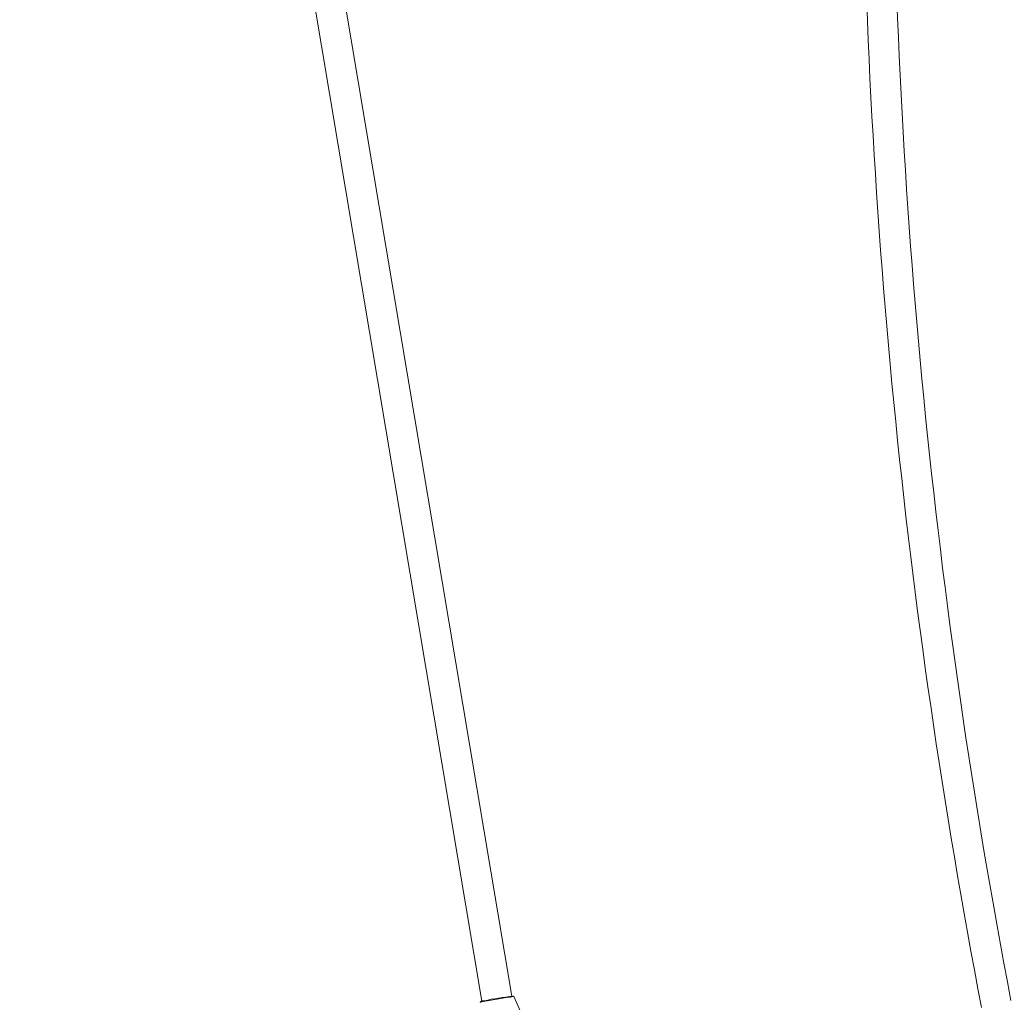
# Model space of a CAD drawing. Units: millimetres. Extents: x 111.7 to 175, y 67.8 to 134.1.
# Drawn here: x 127.8 to 130.4, y 93 to 95.6 of the extents above; entities that cross this region are included whole.
import ezdxf

# ---------------------------------------------------------------- set-up
doc = ezdxf.new("R2010")
doc.units = ezdxf.units.MM
doc.header["$MEASUREMENT"] = 0
doc.linetypes.add('AI-Linetype-0', pattern=[2.116667, 1.058333, -1.058333])
doc.layers.add('Ebene 1', color=7, linetype='Continuous', lineweight=0)

# ---------------------------------------------------------------- blocks, each defined once
blk = doc.blocks.new('Block_0')
at = {"layer": 'Ebene 1', "color": 250, "lineweight": 9}
for p, q in [((129.0561, 93.0444), (128.5205, 96.2302)), ((128.4423, 96.2126), (128.9772, 93.0311)), ((129.0989, 92.9601), (129.0619, 93.0432))]:
    blk.add_line(p, q, dxfattribs=at)
for points in [[(129.0617, 93.0435), (129.0617, 93.0435), (129.0616, 93.0435), (129.0616, 93.0436), (129.0616, 93.0436), (129.0616, 93.0436), (129.0615, 93.0437), (129.0615, 93.0437), (129.0615, 93.0438), (129.0615, 93.0438), (129.0614, 93.0438), (129.0614, 93.0439), (129.0614, 93.0439), (129.0614, 93.0439), (129.0613, 93.0439), (129.0613, 93.044), (129.0613, 93.044), (129.0612, 93.044), (129.0612, 93.0441), (129.0612, 93.0441), (129.0611, 93.0441), (129.0611, 93.0441), (129.0611, 93.0442), (129.061, 93.0442), (129.061, 93.0442), (129.061, 93.0442), (129.0609, 93.0443), (129.0609, 93.0443), (129.0609, 93.0443), (129.0608, 93.0443), (129.0608, 93.0443), (129.0608, 93.0443), (129.0608, 93.0444), (129.0607, 93.0444), (129.0607, 93.0444), (129.0607, 93.0444), (129.0606, 93.0444), (129.0606, 93.0444), (129.0606, 93.0444), (129.0605, 93.0445), (129.0605, 93.0445)], [(128.9829, 93.0323), (128.9827, 93.0322), (128.9825, 93.0322), (128.9823, 93.0322), (128.9821, 93.0321), (128.9819, 93.0321), (128.9817, 93.032), (128.9815, 93.032), (128.9813, 93.032), (128.9811, 93.0319), (128.9809, 93.0319), (128.9807, 93.0318), (128.9805, 93.0318), (128.9803, 93.0318), (128.9801, 93.0317), (128.9799, 93.0317), (128.9797, 93.0317), (128.9795, 93.0316), (128.9794, 93.0316), (128.9792, 93.0316), (128.979, 93.0315), (128.9789, 93.0315), (128.9787, 93.0315), (128.9785, 93.0314), (128.9784, 93.0314), (128.9782, 93.0314), (128.9781, 93.0313), (128.9779, 93.0313), (128.9778, 93.0313), (128.9776, 93.0312), (128.9775, 93.0312), (128.9773, 93.0312), (128.9772, 93.0311), (128.9771, 93.0311), (128.9769, 93.0311), (128.9768, 93.031), (128.9767, 93.031), (128.9765, 93.031), (128.9764, 93.031), (128.9763, 93.0309), (128.9762, 93.0309), (128.9761, 93.0309), (128.976, 93.0309), (128.9759, 93.0308), (128.9757, 93.0308), (128.9756, 93.0308), (128.9755, 93.0308), (128.9754, 93.0307), (128.9753, 93.0307), (128.9753, 93.0307), (128.9752, 93.0307), (128.9751, 93.0306), (128.975, 93.0306), (128.9749, 93.0306), (128.9748, 93.0306), (128.9747, 93.0306), (128.9747, 93.0305), (128.9746, 93.0305), (128.9745, 93.0305), (128.9745, 93.0305), (128.9744, 93.0305), (128.9743, 93.0304), (128.9743, 93.0304), (128.9742, 93.0304), (128.9741, 93.0304), (128.9741, 93.0304), (128.974, 93.0303), (128.9739, 93.0303), (128.9738, 93.0303), (128.9738, 93.0302), (128.9737, 93.0302), (128.9736, 93.0301), (128.9735, 93.0301), (128.9733, 93.03), (128.9732, 93.0299), (128.973, 93.0297), (128.9728, 93.0296), (128.9726, 93.0293), (128.9724, 93.0291), (128.9723, 93.0287), (128.9722, 93.0284)]]:
    blk.add_lwpolyline(points, dxfattribs=at)
for points in [[(129.983, 96.2297), (129.9892, 95.1505), (130.0949, 94.0741), (130.2988, 93.0143)], [(130.063, 96.235), (130.0688, 95.1602), (130.1739, 94.0881), (130.3768, 93.0326)], [(129.0591, 93.0446), (129.0336, 93.0415), (129.0082, 93.0374), (128.983, 93.0323)], [(128.9814, 93.0302), (128.9783, 93.0298), (128.9752, 93.0291), (128.9722, 93.0281)], [(129.0619, 93.0432), (129.0349, 93.0398), (129.0081, 93.0355), (128.9814, 93.0302)]]:
    blk.add_open_spline(points, degree=3, dxfattribs=at)

msp = doc.modelspace()

# ---------------------------------------------------------------- linework, layer by layer
at = {"layer": 'Ebene 1', "color": 250, "linetype": 'AI-Linetype-0', "lineweight": 18}
msp.add_open_spline([(120.0228, 96.3292), (120.0228, 111.517), (132.3349, 123.8292), (147.5228, 123.8292), (162.7106, 123.8292), (175.0228, 111.517), (175.0228, 96.3292), (175.0228, 81.1413), (162.7106, 68.8292), (147.5228, 68.8292), (132.3349, 68.8292), (120.0228, 81.1413), (120.0228, 96.3292)], degree=3, knots=[0, 0, 0, 0, 1, 1, 1, 2, 2, 2, 3, 3, 3, 4, 4, 4, 4], dxfattribs=at)

# ---------------------------------------------------------------- block references
at = {"layer": 'Ebene 1'}
msp.add_blockref('Block_0', (0, 0), dxfattribs=at)

doc.saveas('drawing.dxf')
